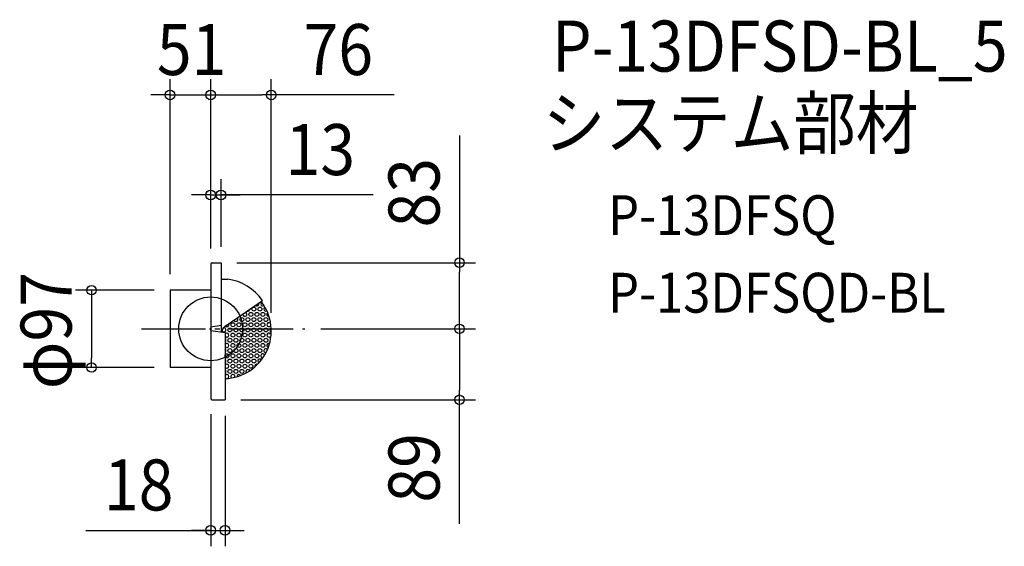
# Model space of a CAD drawing. Extents: x -240 to 996, y -273 to 388.
import ezdxf
from ezdxf.enums import TextEntityAlignment as Align

# ---------------------------------------------------------------- set-up
doc = ezdxf.new("R2010")
doc.units = 0
doc.header["$LTSCALE"] = 20
doc.header["$PDMODE"] = 3
doc.header["$PDSIZE"] = -2
doc.linetypes.add('DASHDOT', pattern=[5.5, 4, -0.6, 0.3, -0.6])
doc.layers.get('DEFPOINTS').update_dxf_attribs({"linetype": 'CONTINUOUS'})
for name, color, linetype in [('ARRANGE', 1, 'CONTINUOUS'), ('BASIS', 6, 'DASHDOT'), ('DETAIL', 5, 'CONTINUOUS'), ('ETC', 61, 'CONTINUOUS'), ('OUTLINE', 3, 'CONTINUOUS'), ('SIZE', 30, 'CONTINUOUS')]:
    doc.layers.add(name, color=color, linetype=linetype)
doc.styles.get("Standard").update_dxf_attribs({"font": 'SIMPLEX.shx', "width": 0.9, "height": 64, "bigfont": 'BIGFONT.shx'})

msp = doc.modelspace()

# ---------------------------------------------------------------- linework, layer by layer
at = {"layer": 'ARRANGE', "color": 1, "linetype": 'CONTINUOUS'}
msp.add_circle((0, 0), 40, dxfattribs=at)
msp.add_point((0, 0), dxfattribs=at)
at = {"layer": 'BASIS', "color": 6, "linetype": 'DASHDOT'}
msp.add_line((-86.672203, 0), (118.340302, 0), dxfattribs=at)
at = {"layer": 'DEFPOINTS', "color": 30, "linetype": 'CONTINUOUS'}
for p in [(0, 293.519442), (76, 293.519442), (13, 167.990871), (0, 81), (0, 81), (0, 81), (13, 83), (13, 83), (312.145576, 83), (-51, 48.5), (-51, 48.5), (76, 0), (118.340302, 0), (118.340302, 0), (-149.480588, -48.5), (-51, -48.5), (0, -87), (18, -89), (18, -89), (312.145576, -89), (18, -252.895046)]:
    msp.add_point(p, dxfattribs=at)
at = {"layer": 'DETAIL', "color": 5, "linetype": 'CONTINUOUS'}
for p, q in [((0, 81), (0, -87)), ((2, 83), (13, 83)), ((13, 83), (13, -4.024536)), ((13, 62.5), (20.92149, 62.5)), ((0, 48.5), (-51, 48.5)), ((-51, 48.5), (-51, -48.5)), ((19.342393, 4.321626), (65.062761, 35.474905)), ((13, 4.404827), (0, 2.210782)), ((13, -3.92611), (16.628889, 1.568621)), ((0, -2.210782), (18, -4.722134)), ((18, -4.722134), (18, -89)), ((0, -48.5), (-51, -48.5)), ((2, -89), (18, -89))]:
    msp.add_line(p, q, dxfattribs=at)
for centre in [(54.201278, 24.710374), (61.715729, 24.710374), (39.172376, 11.695345), (46.686827, 11.695345), (50.444053, 18.203051), (54.201278, 11.695345), (57.958504, 18.203051), (61.715729, 11.695345), (65.472954, 18.203051), (69.23018, 11.695345), (24.143475, -1.319684), (27.9007, 5.188022), (31.657926, -1.319684), (35.415151, 5.188022), (39.172376, -1.319684), (42.929602, 5.188022), (46.686827, -1.319684), (50.444053, 5.188022), (54.201278, -1.319684), (57.958504, 5.188022), (61.715729, -1.319684), (65.472954, 5.188022), (69.23018, -1.319684), (24.143475, -14.334713), (27.9007, -7.827007), (31.657926, -14.334713), (35.415151, -7.827007), (39.172376, -14.334713), (42.929602, -7.827007), (46.686827, -14.334713), (50.444053, -7.827007), (54.201278, -14.334713), (57.958504, -7.827007), (61.715729, -14.334713), (65.472954, -7.827007), (69.23018, -14.334713), (27.9007, -20.842036), (35.415151, -20.842036), (42.929602, -20.842036), (50.444053, -20.842036), (57.958504, -20.842036), (65.472954, -20.842036), (20.386249, -33.857065), (24.143475, -27.349741), (27.9007, -33.857065), (31.657926, -27.349741), (35.415151, -33.857065), (39.172376, -27.349741), (42.929602, -33.857065), (46.686827, -27.349741), (50.444053, -33.857065), (54.201278, -27.349741), (57.958504, -33.857065), (61.715729, -27.349741), (24.143475, -40.36477), (27.9007, -46.872094), (31.657926, -40.36477), (35.415151, -46.872094), (39.172376, -40.36477), (42.929602, -46.872094), (46.686827, -40.36477), (50.444053, -46.872094), (54.201278, -40.36477), (24.143475, -53.379799), (31.657926, -53.379799), (39.172376, -53.379799)]:
    msp.add_circle(centre, 2.504817, dxfattribs=at)
for centre, radius, start, end in [((2, 81), 2, 90, 180), ((13, 0), 63, 34.270021, 82.776628), ((16.021959, -2.502378), 60.03022, 271.888281, 37.870275), ((57.958504, 31.217698), 2.504817, 225.370111, 23.169932), ((65.472954, 31.217698), 2.504817, 122.058689, 304.10911), ((69.23018, 24.710374), 2.504817, 112.161727, 302.012208), ((31.657926, 11.695345), 2.504817, 194.646603, 53.89344), ((42.929602, 18.203051), 2.504817, 167.98999, 80.550053), ((46.686827, 24.710374), 2.504817, 249.68816, 358.851883), ((72.987405, 18.203051), 2.504817, 124.552383, 275.397343), ((16.629024, -1.319684), 2.504817, 197.100203, 96.015803), ((24.973331, -3.942304), 10, 124.270021, 146.558003), ((20.386249, 5.188022), 2.504817, 218.715914, 31.336393), ((72.987405, 5.188022), 2.504817, 45.25097, 328.559452), ((76.744631, -1.319684), 2.504817, 108.575706, 253.655909), ((20.386249, -7.827007), 2.504817, 197.699501, 162.300499), ((16.629024, -14.334713), 2.504817, 303.184434, 56.815566), ((72.987405, -7.827007), 2.504817, 27.551677, 320.787851), ((20.386249, -20.842036), 2.504817, 197.699501, 162.300499), ((72.987405, -20.842036), 2.504817, 69.105056, 255.203687), ((16.629024, -27.349741), 2.504817, 303.184434, 56.815566), ((65.472954, -33.857065), 2.504817, 22.48279, 272.76326), ((69.23018, -27.349741), 2.504817, 34.572929, 275.36347), ((16.629024, -40.36477), 2.504817, 303.184434, 56.815566), ((20.386249, -46.872094), 2.504817, 197.699501, 162.300499), ((57.958504, -46.872094), 2.504817, 68.537208, 198.233049), ((61.715729, -40.36477), 2.504817, 35.567941, 245.140973), ((16.629024, -53.379799), 2.504817, 303.184434, 56.815566), ((20.386249, -59.887123), 2.504817, 197.699501, 162.300499), ((27.9007, -59.887123), 2.504817, 337.91219, 225.478106), ((35.415151, -59.887123), 2.504817, 32.35002, 184.995376), ((46.686827, -53.379799), 2.504817, 17.769155, 224.387314), ((2, -87), 2, 180, 270)]:
    msp.add_arc(centre, radius, start, end, dxfattribs=at)
at = {"layer": 'OUTLINE', "color": 3, "linetype": 'CONTINUOUS'}
for p, q in [((0, 81), (0, -87)), ((2, 83), (13, 83)), ((13, 83), (13, -4.024536)), ((13, 62.5), (20.92149, 62.5)), ((0, 48.5), (-51, 48.5)), ((-51, 48.5), (-51, -48.5)), ((19.342393, 4.321626), (65.062761, 35.474905)), ((13, 4.404827), (0, 2.210782)), ((13, -3.92611), (16.628889, 1.568621)), ((0, -2.210782), (18, -4.722134)), ((18, -4.722134), (18, -89)), ((0, -48.5), (-51, -48.5)), ((2, -89), (18, -89))]:
    msp.add_line(p, q, dxfattribs=at)
for centre, radius, start, end in [((2, 81), 2, 90, 180), ((13, 0), 63, 34.270021, 82.776628), ((16.021959, -2.502378), 60.03022, 271.888281, 37.870275), ((24.973331, -3.942304), 10, 124.270021, 146.558003), ((2, -87), 2, 180, 270)]:
    msp.add_arc(centre, radius, start, end, dxfattribs=at)
at = {"layer": 'SIZE', "color": 30, "linetype": 'CONTINUOUS'}
for p, q in [((-51, 68.5), (-51, 313.519442)), ((0, 101), (0, 313.519442)), ((0, 101), (0, 313.519442)), ((76, 20), (76, 313.519442)), ((-63, 293.519442), (-75, 293.519442)), ((-51, 293.519442), (-63, 293.519442)), ((-51, 293.519442), (0, 293.519442)), ((-51, 293.519442), (0, 293.519442)), ((0, 293.519442), (12, 293.519442)), ((0, 293.519442), (12, 293.519442)), ((12, 293.519442), (24, 293.519442)), ((12, 293.519442), (64, 293.519442)), ((76, 293.519442), (64, 293.519442)), ((230.373115, 293.519442), (76, 293.519442)), ((312.145576, 242.44729), (312.145576, 83)), ((0, 101), (0, 187.990871)), ((13, 103), (13, 187.990871)), ((-12, 167.990871), (-24, 167.990871)), ((0, 167.990871), (-12, 167.990871)), ((0, 167.990871), (13, 167.990871)), ((0, 167.990871), (13, 167.990871)), ((203.746695, 167.990871), (13, 167.990871)), ((13, 167.990871), (25, 167.990871)), ((25, 167.990871), (37, 167.990871)), ((33, 83), (332.145576, 83)), ((312.145576, 83), (312.145576, 71)), ((312.145576, 12), (312.145576, 71)), ((-71, 48.5), (-169.480588, 48.5)), ((-149.480588, 48.5), (-149.480588, 36.5)), ((-149.480588, 36.5), (-149.480588, -36.5)), ((138.340302, 0), (332.145576, 0)), ((138.340302, 0), (332.145576, 0)), ((312.145576, 0), (312.145576, 12)), ((312.145576, 0), (312.145576, -12)), ((312.145576, -12), (312.145576, -77)), ((-149.480588, -48.5), (-149.480588, -36.5)), ((-71, -48.5), (-169.480588, -48.5)), ((312.145576, -89), (312.145576, -77)), ((38, -89), (332.145576, -89)), ((312.145576, -244.775331), (312.145576, -89)), ((0, -107), (0, -272.895046)), ((18, -109), (18, -272.895046)), ((-156.450241, -252.895046), (0, -252.895046)), ((-12, -252.895046), (-24, -252.895046)), ((0, -252.895046), (-12, -252.895046)), ((0, -252.895046), (18, -252.895046)), ((0, -252.895046), (18, -252.895046)), ((18, -252.895046), (30, -252.895046)), ((30, -252.895046), (42, -252.895046))]:
    msp.add_line(p, q, dxfattribs=at)
for centre in [(-51, 293.519442), (0, 293.519442), (0, 293.519442), (76, 293.519442), (0, 167.990871), (13, 167.990871), (312.145576, 83), (-149.480588, 48.5), (312.145576, 0), (312.145576, 0), (-149.480588, -48.5), (312.145576, -89), (0, -252.895046), (18, -252.895046)]:
    msp.add_circle(centre, 6, dxfattribs=at)

# ---------------------------------------------------------------- texts
at = {"layer": 'ETC', "color": 61, "linetype": 'CONTINUOUS', "width": 0.9}
for s, height, p in [('P-13DFSD-BL_5', 64, (428.259019, 322.832104)), ('システム部材', 64, (416.659096, 226.271731)), ('P-13DFSQ', 50, (498.669854, 117.676898)), ('P-13DFSQD-BL', 50, (498.669854, 20.340483))]:
    msp.add_text(s, height=height, dxfattribs=at).set_placement(p)
at = {"layer": 'SIZE', "color": 30, "linetype": 'CONTINUOUS', "width": 0.9}
for s, p in [('76', (160.115972, 318.519442)), ('51', (-23.891626, 318.519442)), ('13', (137.603838, 192.990871)), ('18', (-90.307384, -227.895046))]:
    msp.add_text(s, height=64, dxfattribs=at).set_placement(p, align=Align.CENTER)
for s, p in [('83', (287.145576, 170.818718)), ('φ97', (-174.480588, -2.197847)), ('89', (287.145576, -174.518188))]:
    msp.add_text(s, height=64, rotation=90, dxfattribs=at).set_placement(p, align=Align.CENTER)

doc.saveas('drawing.dxf')
